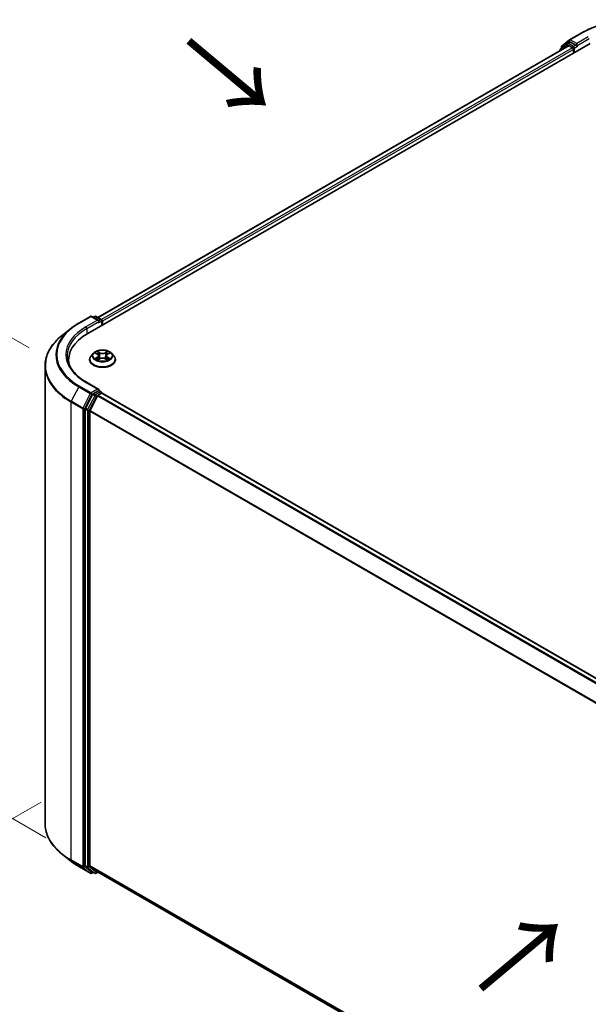
# Model space of a CAD drawing. Units: millimetres. Extents: x 0 to 7740, y 0 to 1686.
# Drawn here: x 21 to 40, y 104 to 136 of the extents above; entities that cross this region are included whole.
import ezdxf

# ---------------------------------------------------------------- set-up
doc = ezdxf.new("R2010")
doc.units = ezdxf.units.MM
doc.header["$LTSCALE"] = 0.666667
doc.layers.get('Defpoints').update_dxf_attribs({"lineweight": 25})
for name, color, linetype, lineweight in [('Dimension (ISO)', 7, 'Continuous', 18), ('Symbol (ISO)', 7, 'Continuous', 18), ('Visible (ISO)', 7, 'Continuous', 35), ('Visible Narrow (ISO)', 7, 'Continuous', 25)]:
    doc.layers.add(name, color=color, linetype=linetype, lineweight=lineweight)
doc.styles.add('Note Text (TK)', font='MS PGothic.ttf')
doc.dimstyles.new('Default - Method 1b (TK)', dxfattribs={"dimscale": 0.666667, "dimtxt": 2.5, "dimasz": 2.5, "dimexe": 1, "dimexo": 1.5, "dimgap": 1, "dimtad": 1, "dimtoh": 1, "dimrnd": 1e-08, "dimdsep": 46, "dimtxsty": 'Note Text (TK)', "dimcen": 0.09, "dimdle": 5, "dimclrd": 100, "dimclre": 100, "dimclrt": 7, "dimadec": 1, "dimazin": 1, "dimtfac": 1, "dimtmove": 0, "dimatfit": 3, "dimfxl": 1, "dimtolj": 1, "dimlwd": -1, "dimlwe": -1, "dimarcsym": 0})

# ---------------------------------------------------------------- blocks, each defined once
blk = doc.blocks.new('*D15')
at = {"layer": 'Defpoints', "color": 0}
for p in [(14.76, 129.146), (22.103, 124.906), (22.66, 108.557)]:
    blk.add_point(p, dxfattribs=at)
at = {"layer": 'Dimension (ISO)', "color": 100}
for p, q in [((21.103, 125.483), (14.093, 129.531)), ((14.76, 114.785), (14.76, 127.479)), ((21.66, 109.135), (14.093, 113.503))]:
    blk.add_line(p, q, dxfattribs=at)
for points in [[(14.482, 127.479), (15.038, 127.479), (14.76, 129.146)], [(14.482, 114.785), (15.038, 114.785), (14.76, 113.118)]]:
    blk.add_solid(points, dxfattribs=at)
at = {"layer": 'Dimension (ISO)', "color": 7, "insert": (13.413, 119.09), "char_height": 1.66667, "attachment_point": 4, "rotation": 90, "style": 'Note Text (TK)'}
blk.add_mtext('\\A1;{\\Q30.000;\\W0.816;\\H0.816x;132.5}', dxfattribs=at)
blk = doc.blocks.new('*D16')
at = {"layer": 'Defpoints', "color": 0}
for p in [(22.506, 110.908), (10.249, 103.832), (60.218, 89.135)]:
    blk.add_point(p, dxfattribs=at)
at = {"layer": 'Dimension (ISO)', "color": 100}
for p, q in [((21.506, 110.331), (9.583, 103.447)), ((46.518, 82.892), (11.693, 102.998)), ((59.218, 88.557), (47.295, 81.674))]:
    blk.add_line(p, q, dxfattribs=at)
for points in [[(11.831, 103.239), (11.554, 102.758), (10.249, 103.832)], [(46.657, 83.132), (46.379, 82.651), (47.962, 82.058)]]:
    blk.add_solid(points, dxfattribs=at)
at = {"layer": 'Dimension (ISO)', "color": 7, "insert": (28.452, 94.877), "char_height": 1.66667, "attachment_point": 4, "rotation": 330, "style": 'Note Text (TK)'}
blk.add_mtext('\\A1;{\\Q30.000;\\W0.816;\\H0.816x;360}', dxfattribs=at)

msp = doc.modelspace()

# ---------------------------------------------------------------- linework, layer by layer
at = {"layer": 'Visible (ISO)'}
for p, q in [((38.8827, 135.5639), (39.1278, 135.7621)), ((39.1336, 135.766), (39.5212, 135.9898)), ((23.0609, 125.9683), (39.822, 135.6453)), ((39.1021, 135.5664), (23.4004, 126.501)), ((38.8138, 135.4167), (38.8138, 135.3999)), ((39.0651, 135.6411), (38.8303, 135.4513)), ((38.8662, 135.4803), (38.8662, 135.5293)), ((39.0708, 135.645), (39.1441, 135.6873)), ((39.1244, 135.5642), (39.2353, 135.5001)), ((39.3401, 135.5848), (39.1663, 135.6851)), ((39.2668, 135.4457), (39.2668, 135.3247)), ((39.3715, 135.5667), (39.3715, 135.6392)), ((39.3794, 135.5471), (39.3807, 135.5463)), ((22.7601, 126.3128), (23.1477, 126.5366)), ((23.4301, 126.3992), (23.1922, 126.5366)), ((23.2945, 126.5365), (23.2433, 126.507)), ((23.3389, 126.5365), (23.5127, 126.4362)), ((23.5349, 126.3977), (23.5349, 126.2419)), ((23.5533, 126.2526), (23.5533, 126.3735)), ((22.4954, 126.1342), (22.2153, 125.9124)), ((23.2495, 125.3041), (23.176, 125.2222)), ((23.3214, 125.3132), (23.3845, 125.2754)), ((23.4234, 125.2236), (23.4355, 125.1105)), ((23.6832, 125.2236), (23.6711, 125.1105)), ((23.722, 125.2754), (23.7851, 125.3132)), ((23.7851, 125.3132), (23.7851, 125.3132)), ((23.8571, 125.3041), (23.9306, 125.2222)), ((21.6379, 109.6092), (21.6379, 124.8846)), ((22.4231, 124.9741), (22.4231, 125.0792)), ((23.1237, 125.0913), (23.1237, 125.0962)), ((23.3961, 125.0885), (23.4618, 125.1252)), ((23.6448, 125.1252), (23.7105, 125.0885)), ((23.9829, 125.0913), (23.9829, 125.0962)), ((23.4301, 124.1009), (23.0203, 124.3375)), ((23.2192, 123.9298), (22.9844, 123.4689)), ((23.1415, 123.4), (23.3867, 123.8813)), ((23.4171, 124.0571), (23.2433, 123.9568)), ((23.4109, 123.9083), (23.5219, 123.9724)), ((23.4379, 124.0601), (23.5127, 124.017)), ((23.5349, 123.9767), (23.5349, 123.9785)), ((23.5441, 123.9746), (56.0069, 105.2322)), ((22.9771, 123.4414), (22.9771, 108.2098)), ((23.1343, 108.2181), (23.1343, 123.3726)), ((22.4954, 108.3596), (22.2153, 108.5814)), ((22.7601, 108.181), (23.1477, 107.9572)), ((22.9844, 108.1907), (23.2192, 108.0009)), ((23.3867, 108.0009), (23.1415, 108.1991)), ((23.2433, 107.9868), (23.1922, 107.9572)), ((23.2945, 107.9573), (23.2211, 107.9996)), ((23.3389, 107.9573), (23.4004, 107.9928)), ((23.3886, 107.9996), (55.5748, 89.4169))]:
    msp.add_line(p, q, dxfattribs=at)
for centre, start, end in [((39.1558, 135.7275), 120, 128.94828), ((38.8582, 135.4167), 128.94828, 180), ((38.9106, 135.5293), 128.94828, 180), ((39.093, 135.6065), 120, 128.94828), ((23.1699, 126.4981), 60, 120), ((23.3167, 126.498), 60, 120), ((23.4904, 126.3977), 0, 60), ((23.4904, 123.9785), 0, 60), ((23.1699, 107.9957), 240, 300), ((23.3167, 107.9958), 240, 300)]:
    msp.add_arc(centre, 0.0444, start, end, dxfattribs=at)
for centre, major_axis, start_param, end_param in [((39.1244, 135.5279), (-0.0222, 0.0385), 5.4977871, 6.2831853), ((39.1663, 135.6488), (-0.0222, 0.0385), 5.4977871, 6.2831853), ((39.2353, 135.4638), (0.0222, -0.0385), 0.7853982, 2.3561945), ((39.403, 135.5848), (-0.0222, -0.0385), 5.4977871, 7.0685835), ((23.3857, 126.3735), (0.0629, 0), 0, 1.5707963), ((23.4171, 126.3554), (-0.0222, -0.0385), 0.7853982, 2.3561945), ((23.5219, 126.3917), (-0.0222, 0.0385), 3.9269908, 5.4164216), ((24.6009, 125.0792), (-2.1778, 0), 5.4977871, 6.3952101), ((24.6009, 124.8373), (-2.2222, 0), 6.0825558, 6.1302195), ((23.2433, 123.9205), (0.0222, 0.0385), 0.7853982, 1.6614562), ((23.3857, 124.0752), (0.0629, 0), 0, 1.5707963), ((23.4109, 123.872), (0.0222, 0.0385), 0.7853982, 1.6614562), ((23.4171, 124.0934), (0.0222, -0.0385), 0.1595481, 0.7853982), ((23.5219, 123.9361), (0.0222, 0.0385), 0, 0.7853982), ((23.0086, 123.4596), (0.0222, 0.0385), 1.6614562, 2.3561945), ((23.1657, 123.3908), (0.0222, 0.0385), 1.6614562, 2.3561945), ((23.0086, 108.2279), (-0.0222, -0.0385), 5.4977871, 6.1925254), ((23.1657, 108.2362), (-0.0222, -0.0385), 5.4977871, 6.1925254), ((23.2433, 108.0381), (-0.0222, -0.0385), 6.1925254, 6.2831853), ((23.4109, 108.0381), (-0.0222, -0.0385), 6.1925254, 6.2831853)]:
    msp.add_ellipse(centre, major_axis=major_axis, ratio=0.5773503, start_param=start_param, end_param=end_param, dxfattribs=at)
for points, knots in [([(39.5212, 135.9898), (39.7151, 136.1017), (39.9388, 136.1955), (40.4247, 136.3385), (40.6868, 136.3876), (41.2243, 136.4367), (41.4995, 136.4367), (42.037, 136.3876), (42.2991, 136.3385), (42.785, 136.1955), (43.0087, 136.1017), (43.2026, 135.9898)], [3.1415927, 3.1415927, 3.1415927, 3.1415927, 3.4557519, 3.4557519, 3.7699112, 3.7699112, 4.0840704, 4.0840704, 4.3982297, 4.3982297, 4.712389, 4.712389, 4.712389, 4.712389]), ([(39.3401, 135.5848), (39.3441, 135.5825), (39.3483, 135.5791), (39.3563, 135.5711), (39.3601, 135.5664), (39.3656, 135.5599), (39.3676, 135.5575), (39.3716, 135.5532), (39.3736, 135.5513), (39.3768, 135.5488), (39.3781, 135.5479), (39.3794, 135.5471)], [0.185147228, 0.185147228, 0.185147228, 0.185147228, 0.196528423, 0.196528423, 0.207909617, 0.207909617, 0.213859594, 0.213859594, 0.21980957, 0.21980957, 0.223874943, 0.223874943, 0.223874943, 0.223874943]), ([(22.4954, 126.1342), (22.5115, 126.1469), (22.5278, 126.1594), (22.5613, 126.1842), (22.5783, 126.1965), (22.613, 126.2206), (22.6307, 126.2326), (22.6666, 126.2561), (22.6849, 126.2676), (22.7221, 126.2905), (22.7409, 126.3017), (22.7601, 126.3128)], [4.55712806, 4.55712806, 4.55712806, 4.55712806, 4.58818025, 4.58818025, 4.61923243, 4.61923243, 4.65028461, 4.65028461, 4.6813368, 4.6813368, 4.71238898, 4.71238898, 4.71238898, 4.71238898]), ([(22.2153, 125.9124), (22.1415, 125.854), (22.074, 125.7928), (21.9525, 125.6657), (21.8985, 125.5997), (21.8051, 125.464), (21.7657, 125.3942), (21.7022, 125.2518), (21.6782, 125.1792), (21.646, 125.0327), (21.6379, 124.9587), (21.6379, 124.8846)], [1.72605724, 1.72605724, 1.72605724, 1.72605724, 1.85208469, 1.85208469, 1.97811214, 1.97811214, 2.10413959, 2.10413959, 2.23016704, 2.23016704, 2.35619449, 2.35619449, 2.35619449, 2.35619449]), ([(23.0203, 124.3375), (22.9381, 124.3849), (22.8626, 124.436), (22.7268, 124.5439), (22.6666, 124.6008), (22.5626, 124.7186), (22.5189, 124.7796), (22.4488, 124.904), (22.4225, 124.9674), (22.3874, 125.0954), (22.3786, 125.1599), (22.3786, 125.2244)], [3.14159265, 3.14159265, 3.14159265, 3.14159265, 3.29867229, 3.29867229, 3.45575192, 3.45575192, 3.61283155, 3.61283155, 3.76991118, 3.76991118, 3.92699082, 3.92699082, 3.92699082, 3.92699082]), ([(23.176, 125.2222), (23.1694, 125.2148), (23.1633, 125.2071), (23.1523, 125.1914), (23.1474, 125.1833), (23.139, 125.1667), (23.1354, 125.1582), (23.1296, 125.1408), (23.1274, 125.132), (23.1244, 125.1142), (23.1237, 125.1052), (23.1237, 125.0962)], [3.4494242, 3.4494242, 3.4494242, 3.4494242, 3.54493753, 3.54493753, 3.64045085, 3.64045085, 3.73596417, 3.73596417, 3.83147749, 3.83147749, 3.92699082, 3.92699082, 3.92699082, 3.92699082]), ([(23.8571, 125.3041), (23.8389, 125.3244), (23.8158, 125.3422), (23.7614, 125.3729), (23.7296, 125.3855), (23.6615, 125.4039), (23.6252, 125.4097), (23.5515, 125.4142), (23.5142, 125.4128), (23.442, 125.4032), (23.4071, 125.3949), (23.343, 125.3718), (23.3138, 125.357), (23.2741, 125.3286), (23.2608, 125.3168), (23.2495, 125.3041)], [1.2629648, 1.2629648, 1.2629648, 1.2629648, 1.5839777, 1.5839777, 1.9184063, 1.9184063, 2.2514838, 2.2514838, 2.5827972, 2.5827972, 2.9145331, 2.9145331, 3.2485111, 3.2485111, 3.4494242, 3.4494242, 3.4494242, 3.4494242]), ([(23.336, 125.3045), (23.3271, 125.3145), (23.3137, 125.3202), (23.3008, 125.323), (23.3006, 125.3231), (23.3005, 125.3231)], [0.001902216, 0.001902216, 0.001902216, 0.001902216, 0.032055974, 0.032055974, 0.032394303, 0.032394303, 0.032394303, 0.032394303]), ([(23.3005, 125.3231), (23.3006, 125.323), (23.3008, 125.323), (23.3021, 125.3225), (23.3033, 125.322), (23.3045, 125.3215)], [-0.0323943032, -0.0323943032, -0.0323943032, -0.0323943032, -0.0320559737, -0.0320559737, -0.0289727583, -0.0289727583, -0.0289727583, -0.0289727583]), ([(23.3827, 125.3699), (23.3827, 125.37), (23.3826, 125.37), (23.3825, 125.3702), (23.3824, 125.3703), (23.3823, 125.3703)], [-0.00023059908, -0.00023059908, -0.00023059908, -0.00023059908, 0, 0, 0.00033832945, 0.00033832945, 0.00033832945, 0.00033832945]), ([(23.3823, 125.3703), (23.3823, 125.3702), (23.3824, 125.3702), (23.3825, 125.37), (23.3825, 125.37), (23.3826, 125.3699)], [-0.00033832945, -0.00033832945, -0.00033832945, -0.00033832945, 0, 0, 0.00024151791, 0.00024151791, 0.00024151791, 0.00024151791]), ([(23.4234, 125.2236), (23.4229, 125.2277), (23.422, 125.2317), (23.4192, 125.2394), (23.4174, 125.2432), (23.4128, 125.2506), (23.4101, 125.2541), (23.404, 125.2608), (23.4006, 125.264), (23.393, 125.27), (23.3889, 125.2728), (23.3845, 125.2754)], [0.84730152, 0.84730152, 0.84730152, 0.84730152, 0.98850982, 0.98850982, 1.12971813, 1.12971813, 1.27092643, 1.27092643, 1.41213473, 1.41213473, 1.55334303, 1.55334303, 1.55334303, 1.55334303]), ([(23.722, 125.2754), (23.7176, 125.2728), (23.7135, 125.27), (23.706, 125.264), (23.7026, 125.2608), (23.6964, 125.2541), (23.6937, 125.2506), (23.6892, 125.2432), (23.6873, 125.2394), (23.6846, 125.2317), (23.6836, 125.2277), (23.6832, 125.2236)], [3.15904595, 3.15904595, 3.15904595, 3.15904595, 3.30025425, 3.30025425, 3.44146255, 3.44146255, 3.58267086, 3.58267086, 3.72387916, 3.72387916, 3.86508746, 3.86508746, 3.86508746, 3.86508746]), ([(23.706, 125.3389), (23.7143, 125.3504), (23.7191, 125.3622), (23.7242, 125.3702), (23.7242, 125.3702), (23.7243, 125.3703)], [0, 0, 0, 0, 0.032055974, 0.032055974, 0.032394303, 0.032394303, 0.032394303, 0.032394303]), ([(23.7243, 125.3703), (23.7242, 125.3703), (23.7241, 125.3702), (23.7232, 125.3694), (23.7225, 125.3687), (23.7217, 125.368)], [-0.0323943032, -0.0323943032, -0.0323943032, -0.0323943032, -0.0320559737, -0.0320559737, -0.0289727583, -0.0289727583, -0.0289727583, -0.0289727583]), ([(23.8061, 125.3231), (23.8059, 125.3231), (23.8058, 125.323), (23.8055, 125.323), (23.8054, 125.323), (23.8053, 125.3229)], [-0.00033832945, -0.00033832945, -0.00033832945, -0.00033832945, 0, 0, 0.00024151791, 0.00024151791, 0.00024151791, 0.00024151791]), ([(23.8054, 125.3228), (23.8055, 125.3229), (23.8056, 125.3229), (23.8058, 125.323), (23.806, 125.323), (23.8061, 125.3231)], [-0.00023059908, -0.00023059908, -0.00023059908, -0.00023059908, 0, 0, 0.00033832945, 0.00033832945, 0.00033832945, 0.00033832945]), ([(23.9829, 125.0962), (23.9829, 125.1052), (23.9822, 125.1142), (23.9792, 125.132), (23.977, 125.1408), (23.9712, 125.1582), (23.9676, 125.1667), (23.9591, 125.1833), (23.9542, 125.1914), (23.9433, 125.2071), (23.9372, 125.2148), (23.9306, 125.2222)], [0.78539816, 0.78539816, 0.78539816, 0.78539816, 0.88091149, 0.88091149, 0.97642481, 0.97642481, 1.07193813, 1.07193813, 1.16745145, 1.16745145, 1.26296478, 1.26296478, 1.26296478, 1.26296478]), ([(23.1237, 125.0913), (23.1237, 125.0648), (23.1306, 125.0384), (23.1577, 124.9878), (23.1783, 124.9637), (23.2315, 124.92), (23.2645, 124.9006), (23.3391, 124.8689), (23.3808, 124.8566), (23.4684, 124.8405), (23.5144, 124.8366), (23.606, 124.8375), (23.6516, 124.8422), (23.7382, 124.8599), (23.7791, 124.8729), (23.8521, 124.906), (23.8842, 124.9261), (23.936, 124.9718), (23.9558, 124.9974), (23.9779, 125.0462), (23.9829, 125.0687), (23.9829, 125.0913)], [3.9269908, 3.9269908, 3.9269908, 3.9269908, 4.2267014, 4.2267014, 4.5391124, 4.5391124, 4.8636054, 4.8636054, 5.1893334, 5.1893334, 5.5140838, 5.5140838, 5.8384387, 5.8384387, 6.1632728, 6.1632728, 6.4890702, 6.4890702, 6.8129852, 6.8129852, 7.0685835, 7.0685835, 7.0685835, 7.0685835]), ([(23.3011, 125.1259), (23.3011, 125.1259), (23.301, 125.1258), (23.3008, 125.1258), (23.3006, 125.1257), (23.3005, 125.1257)], [-0.00023059908, -0.00023059908, -0.00023059908, -0.00023059908, 0, 0, 0.00033832945, 0.00033832945, 0.00033832945, 0.00033832945]), ([(23.3005, 125.1257), (23.3006, 125.1257), (23.3008, 125.1257), (23.301, 125.1258), (23.3011, 125.1258), (23.3012, 125.1258)], [-0.00033832945, -0.00033832945, -0.00033832945, -0.00033832945, 0, 0, 0.00024151791, 0.00024151791, 0.00024151791, 0.00024151791]), ([(23.3501, 125.1203), (23.3528, 125.118), (23.3556, 125.1158), (23.3619, 125.1113), (23.3652, 125.1091), (23.3723, 125.1047), (23.376, 125.1026), (23.3839, 125.0983), (23.388, 125.0962), (23.3948, 125.093), (23.3974, 125.0919), (23.4, 125.0907)], [4.53491661, 4.53491661, 4.53491661, 4.53491661, 4.60506204, 4.60506204, 4.67520747, 4.67520747, 4.7453529, 4.7453529, 4.81549833, 4.81549833, 4.85637589, 4.85637589, 4.85637589, 4.85637589]), ([(23.3987, 125.09), (23.3915, 125.0905), (23.3871, 125.0858), (23.3824, 125.0786), (23.3823, 125.0785), (23.3823, 125.0784)], [0.002431037, 0.002431037, 0.002431037, 0.002431037, 0.032055974, 0.032055974, 0.032394303, 0.032394303, 0.032394303, 0.032394303]), ([(23.3823, 125.0784), (23.3824, 125.0785), (23.3825, 125.0786), (23.3833, 125.0793), (23.3841, 125.08), (23.3849, 125.0807)], [-0.0323943032, -0.0323943032, -0.0323943032, -0.0323943032, -0.0320559737, -0.0320559737, -0.0289727583, -0.0289727583, -0.0289727583, -0.0289727583]), ([(23.6448, 125.1252), (23.6349, 125.1307), (23.6237, 125.1352), (23.5995, 125.1422), (23.5866, 125.1445), (23.5601, 125.1469), (23.5465, 125.1469), (23.52, 125.1445), (23.5071, 125.1422), (23.4829, 125.1352), (23.4717, 125.1307), (23.4618, 125.1252)], [1.5882496, 1.5882496, 1.5882496, 1.5882496, 1.8954276, 1.8954276, 2.2026055, 2.2026055, 2.5097835, 2.5097835, 2.8169614, 2.8169614, 3.1241394, 3.1241394, 3.1241394, 3.1241394]), ([(23.7066, 125.0907), (23.7092, 125.0919), (23.7118, 125.093), (23.7186, 125.0962), (23.7227, 125.0983), (23.7306, 125.1026), (23.7343, 125.1047), (23.7414, 125.1091), (23.7447, 125.1113), (23.7509, 125.1158), (23.7538, 125.118), (23.7565, 125.1203)], [6.13919839, 6.13919839, 6.13919839, 6.13919839, 6.18007596, 6.18007596, 6.25022139, 6.25022139, 6.32036682, 6.32036682, 6.39051225, 6.39051225, 6.46065768, 6.46065768, 6.46065768, 6.46065768]), ([(23.7238, 125.0788), (23.7239, 125.0788), (23.724, 125.0787), (23.7241, 125.0786), (23.7242, 125.0785), (23.7243, 125.0784)], [-0.00023059908, -0.00023059908, -0.00023059908, -0.00023059908, 0, 0, 0.00033832945, 0.00033832945, 0.00033832945, 0.00033832945]), ([(23.7243, 125.0784), (23.7242, 125.0785), (23.7242, 125.0786), (23.7241, 125.0787), (23.724, 125.0788), (23.724, 125.0788)], [-0.00033832945, -0.00033832945, -0.00033832945, -0.00033832945, 0, 0, 0.00024151791, 0.00024151791, 0.00024151791, 0.00024151791]), ([(23.769, 125.1261), (23.7777, 125.1278), (23.7921, 125.1286), (23.8058, 125.1257), (23.8059, 125.1257), (23.8061, 125.1257)], [0, 0, 0, 0, 0.032055974, 0.032055974, 0.032394303, 0.032394303, 0.032394303, 0.032394303]), ([(23.8061, 125.1257), (23.806, 125.1257), (23.8058, 125.1258), (23.8045, 125.1262), (23.8033, 125.1267), (23.8021, 125.1271)], [-0.0323943032, -0.0323943032, -0.0323943032, -0.0323943032, -0.0320559737, -0.0320559737, -0.0289727583, -0.0289727583, -0.0289727583, -0.0289727583]), ([(23.4171, 124.0571), (23.4211, 124.0594), (23.4253, 124.0609), (23.4328, 124.0618), (23.436, 124.0612), (23.4379, 124.0601)], [0.185147228, 0.185147228, 0.185147228, 0.185147228, 0.196528423, 0.196528423, 0.207909617, 0.207909617, 0.207909617, 0.207909617]), ([(22.2153, 108.5814), (22.1415, 108.6398), (22.074, 108.701), (21.9525, 108.8281), (21.8985, 108.8941), (21.8051, 109.0299), (21.7657, 109.0997), (21.7022, 109.242), (21.6782, 109.3146), (21.646, 109.4611), (21.6379, 109.5351), (21.6379, 109.6092)], [3.29685357, 3.29685357, 3.29685357, 3.29685357, 3.42288102, 3.42288102, 3.54890847, 3.54890847, 3.67493592, 3.67493592, 3.80096337, 3.80096337, 3.92699082, 3.92699082, 3.92699082, 3.92699082]), ([(22.4954, 108.3596), (22.5115, 108.3469), (22.5278, 108.3344), (22.5613, 108.3096), (22.5783, 108.2973), (22.613, 108.2732), (22.6307, 108.2612), (22.6666, 108.2377), (22.6849, 108.2262), (22.7221, 108.2033), (22.7409, 108.1921), (22.7601, 108.181)], [2.98633174, 2.98633174, 2.98633174, 2.98633174, 3.01738392, 3.01738392, 3.0484361, 3.0484361, 3.07948829, 3.07948829, 3.11054047, 3.11054047, 3.14159265, 3.14159265, 3.14159265, 3.14159265])]:
    msp.add_open_spline(points, degree=3, knots=knots, dxfattribs=at)
for points in [[(23.3045, 125.3215), (23.3102, 125.3192), (23.316, 125.3164), (23.3215, 125.3132)], [(23.7217, 125.368), (23.7144, 125.3611), (23.7069, 125.3527), (23.6986, 125.3445)], [(23.3849, 125.0807), (23.3886, 125.0837), (23.3922, 125.0864), (23.3961, 125.0886)], [(23.8021, 125.1271), (23.7909, 125.131), (23.7795, 125.1334), (23.771, 125.135)]]:
    msp.add_open_spline(points, degree=3, dxfattribs=at)
at = {"layer": 'Visible Narrow (ISO)'}
for p, q in [((38.8792, 135.5112), (39.1244, 135.7094)), ((39.1244, 135.7094), (39.1663, 135.6851)), ((39.1558, 135.7638), (39.5434, 135.9876)), ((39.3715, 135.6392), (39.1558, 135.7638)), ((39.7591, 135.863), (39.3715, 135.6392)), ((39.3715, 135.5667), (39.7906, 135.8086)), ((39.1244, 135.5642), (23.4134, 126.4935)), ((39.2353, 135.5001), (23.5226, 126.4284)), ((39.2668, 135.4457), (23.5533, 126.3735)), ((38.8652, 135.4296), (39.0616, 135.5884)), ((38.8792, 135.4908), (38.8792, 135.5112)), ((39.0616, 135.5884), (39.1009, 135.5657)), ((39.093, 135.6428), (39.1663, 135.6851)), ((39.2668, 135.5425), (39.093, 135.6428)), ((39.3401, 135.5848), (39.2668, 135.5425)), ((39.2982, 135.488), (39.403, 135.5485)), ((39.2982, 135.3429), (39.2982, 135.488)), ((22.7823, 126.3106), (23.1699, 126.5344)), ((23.1699, 126.5344), (23.3857, 126.4098)), ((23.2564, 126.4995), (23.3167, 126.5343)), ((23.3167, 126.5343), (23.4904, 126.434)), ((23.3857, 126.4098), (22.9981, 126.186)), ((23.0295, 126.1316), (23.4485, 126.3735)), ((23.4171, 126.3191), (23.5219, 126.3796)), ((23.4904, 126.434), (23.4301, 126.3992)), ((23.5219, 126.3796), (23.5219, 126.2344)), ((23.0295, 126.1316), (23.0295, 125.9498)), ((23.3005, 125.3231), (23.3807, 125.2751)), ((23.4654, 125.324), (23.3823, 125.3703)), ((23.408, 125.3445), (23.4603, 125.3154)), ((23.4528, 125.2105), (23.4262, 125.3062)), ((23.4603, 125.3154), (23.4528, 125.2105)), ((23.7243, 125.3703), (23.6412, 125.324)), ((23.6463, 125.3154), (23.6986, 125.3445)), ((23.6463, 125.3154), (23.6538, 125.2105)), ((23.6803, 125.3062), (23.6538, 125.2105)), ((23.7258, 125.2751), (23.8061, 125.3231)), ((23.3807, 125.1736), (23.3005, 125.1257)), ((23.3356, 125.135), (23.386, 125.1651)), ((23.3623, 125.1111), (23.3571, 125.1196)), ((23.3823, 125.0784), (23.4654, 125.1247)), ((23.386, 125.1651), (23.3912, 125.0947)), ((23.3917, 125.0886), (23.3917, 125.0885)), ((23.3919, 125.086), (23.3919, 125.086)), ((23.6412, 125.1247), (23.7243, 125.0784)), ((23.7147, 125.086), (23.7147, 125.086)), ((23.7149, 125.0886), (23.7149, 125.0885)), ((23.7205, 125.1651), (23.7153, 125.0947)), ((23.7205, 125.1651), (23.771, 125.135)), ((23.8061, 125.1257), (23.7258, 125.1736)), ((23.7495, 125.1196), (23.7442, 125.1111)), ((23.1699, 123.987), (22.7823, 124.2107)), ((22.9981, 124.3353), (23.3857, 124.1115)), ((22.7582, 124.1837), (22.513, 123.7025)), ((22.7582, 124.1837), (23.1458, 123.96)), ((23.1458, 123.96), (22.9006, 123.4787)), ((22.9562, 123.4512), (23.2014, 123.9325)), ((23.2925, 123.8874), (23.0577, 123.4265)), ((23.3857, 124.1115), (23.1699, 123.987)), ((23.2014, 123.9325), (23.2433, 123.9568)), ((23.2192, 123.9298), (23.2925, 123.8874)), ((23.3167, 123.9144), (23.2433, 123.9568)), ((23.4904, 124.0148), (23.3167, 123.9144)), ((23.3481, 123.86), (23.3874, 123.8827)), ((23.3867, 123.8813), (55.8474, 105.1402)), ((23.4109, 123.9083), (55.8829, 105.1606)), ((23.4171, 124.0571), (23.4904, 124.0148)), ((23.5219, 123.9724), (55.9939, 105.2247)), ((22.5057, 123.675), (22.8933, 123.4512)), ((22.5057, 108.3995), (22.5057, 123.675)), ((22.9006, 123.4787), (22.513, 123.7025)), ((23.1133, 123.3991), (23.3481, 123.86)), ((22.8933, 123.4512), (22.8933, 108.1758)), ((22.9562, 108.1758), (22.9562, 123.4512)), ((22.9771, 123.4414), (23.0505, 123.3991)), ((23.0577, 123.4265), (22.9844, 123.4689)), ((23.0505, 123.3991), (23.0505, 108.1674)), ((23.1133, 108.1674), (23.1133, 123.3991)), ((23.1343, 123.3726), (55.5761, 104.6423)), ((23.1415, 123.4), (55.5875, 104.6674)), ((22.8933, 108.1758), (22.5057, 108.3995)), ((22.513, 108.3805), (22.9006, 108.1567)), ((22.7582, 108.1823), (22.513, 108.3805)), ((23.1458, 107.9586), (22.7582, 108.1823)), ((22.9006, 108.1567), (23.1458, 107.9586)), ((23.2014, 107.9776), (22.9562, 108.1758)), ((23.0505, 108.1674), (22.9771, 108.2098)), ((22.9844, 108.1907), (23.0577, 108.1484)), ((23.0577, 108.1484), (23.2925, 107.9586)), ((23.3481, 107.9776), (23.1133, 108.1674)), ((23.1343, 108.2181), (55.5748, 89.4885)), ((23.1415, 108.1991), (55.5748, 89.4737)), ((23.2303, 107.9943), (23.2014, 107.9776)), ((23.2925, 107.9586), (23.2192, 108.0009)), ((23.3874, 108.0003), (23.3481, 107.9776)), ((23.3867, 108.0009), (55.5748, 89.4171))]:
    msp.add_line(p, q, dxfattribs=at)
for centre, major_axis, ratio, start_param, end_param in [((41.3619, 134.9377), (2.5718, 0), 0.5773503, 0.7853982, 2.3561945), ((39.1558, 135.7275), (-0.0279, 0.0346), 0.8131434, 0, 1.4434523), ((39.1558, 135.7275), (-0.0222, -0.0385), 0.5773503, 3.9269908, 5.4977871), ((39.1558, 135.7275), (-0.0222, 0.0385), 0.5773503, 5.4977871, 6.2831853), ((39.5434, 135.9513), (-0.0222, 0.0385), 0.5773503, 5.4977871, 6.2831853), ((38.8582, 135.4167), (-0.0444, 0), 0.5773503, 0, 0.5382514), ((38.8582, 135.4167), (-0.0279, 0.0346), 0.8131434, 0, 1.2688679), ((38.9106, 135.5293), (-0.0444, 0), 0.5773503, 0, 0.7853982), ((38.9106, 135.5293), (-0.0279, 0.0346), 0.8131434, 0, 1.4434523), ((39.093, 135.6065), (-0.0279, 0.0346), 0.8131434, 0, 1.4434523), ((39.093, 135.6065), (-0.0222, -0.0385), 0.5773503, 3.9269908, 5.4977871), ((39.093, 135.6065), (-0.0222, 0.0385), 0.5773503, 5.4977871, 6.2831853), ((39.2668, 135.5062), (-0.0222, -0.0385), 0.5773503, 3.9269908, 5.204008), ((39.2668, 135.5062), (0.0444, 0), 0.5773503, 4.4332722, 5.4977871), ((39.2668, 135.5062), (-0.0222, 0.0385), 0.5773503, 3.9269908, 5.4977871), ((23.1699, 126.4981), (-0.0222, 0.0385), 0.5773503, 5.4977871, 6.2831853), ((23.1699, 126.4981), (0.0222, 0.0385), 0.5773503, 0, 0.7853982), ((23.3167, 126.498), (-0.0222, 0.0385), 0.5773503, 5.4977871, 6.2831853), ((23.3167, 126.498), (0.0222, 0.0385), 0.5773503, 0, 0.7853982), ((24.6009, 125.2607), (-2.5718, 0), 0.5773503, 5.4977871, 7.0685835), ((24.6009, 125.2607), (-2.2667, 0), 0.5773503, 5.4977871, 7.0685835), ((22.7823, 126.2743), (-0.0222, 0.0385), 0.5773503, 5.4977871, 6.2831853), ((22.9981, 126.1497), (-0.0222, 0.0385), 0.5773503, 3.9269908, 5.4977871), ((23.4904, 126.3977), (0.0222, 0.0385), 0.5773503, 0, 0.7853982), ((23.4904, 126.3977), (0.0222, -0.0385), 0.5773503, 0.7853982, 2.3561945), ((23.4904, 126.3977), (0.0444, 0), 0.5773503, 5.4977871, 6.2831853), ((24.6009, 124.9079), (-2.9527, 0), 0.5773503, 5.6530481, 7.0685835), ((24.6009, 125.2476), (-2.6059, 0), 0.5773503, 5.6530481, 7.0685835), ((24.6009, 125.2244), (-2.2222, 0), 0.5773503, 5.4977871, 6.2831853), ((23.5533, 125.1094), (-0.4248, 0), 0.5773503, 5.8056187, 9.9023446), ((23.5533, 125.2134), (-0.3421, 0), 0.5773503, 5.8056187, 9.9023446), ((23.5533, 125.2244), (-0.3052, 0), 0.5773503, 5.3071026, 5.6884717), ((23.5533, 125.1908), (0.2388, 0), 0.5773503, 2.1762943, 2.4206222), ((23.3807, 125.2691), (0.0038, 0.00636), 0.5873385, 0, 0.7942785), ((23.2897, 125.2244), (0.1265, 0), 0.5773503, 5.5152404, 7.0511302), ((23.2897, 125.2189), (0.1339, 0), 0.5773503, 5.5152404, 6.3450887), ((23.4029, 125.342), (-0.00605, -0.00427), 0.1849737, 1.043317, 2.4384992), ((23.3834, 125.3112), (0.0314, -0.0627), 0.5476269, 1.2270205, 1.8422764), ((23.4211, 125.3037), (-0.00714, -0.00198), 0.2229178, 3.8515805, 5.2070037), ((23.4477, 125.208), (-0.00714, -0.00198), 0.2228845, 3.8515738, 5.2026198), ((23.4654, 125.318), (-0.00361, -0.00647), 0.5671862, 3.9184152, 5.401945), ((23.5533, 125.371), (0.1339, 0), 0.5773503, 3.9444441, 5.4803339), ((23.5533, 125.3766), (-0.1265, 0), 0.5773503, 0.8028515, 2.3387412), ((23.6412, 125.318), (0.00361, -0.00647), 0.5671862, 0.8812403, 2.3647701), ((23.6589, 125.208), (-0.00714, 0.00198), 0.2228845, 4.2221582, 5.5732041), ((23.8169, 125.2244), (-0.1265, 0), 0.5773503, 5.5152404, 7.0511302), ((23.7232, 125.3112), (-0.0314, -0.0627), 0.5476269, 4.4409089, 5.0561648), ((23.6855, 125.3037), (-0.00714, 0.00198), 0.2229178, 4.2177743, 5.5731974), ((23.8169, 125.2189), (-0.1339, 0), 0.5773503, 6.221282, 7.0511302), ((23.5533, 125.1908), (0.2388, 0), 0.5773503, 0.7209705, 0.9652983), ((23.7037, 125.342), (-0.00605, 0.00427), 0.1849737, 0.7030935, 2.0982756), ((23.7258, 125.2691), (-0.0038, 0.00636), 0.5873385, 5.4889069, 6.2831853), ((23.5533, 125.2244), (-0.3052, 0), 0.5773503, 3.7363063, 4.1176753), ((24.6009, 124.8846), (-2.963, 0), 0.5773503, 0, 0.7853982), ((23.5533, 125.0962), (-0.4296, 0), 0.5773503, 0, 3.1415927), ((23.5533, 125.0913), (0.4296, 0), 0.5773503, 3.1415927, 6.2831853), ((23.5533, 125.2244), (0.3052, 0), 0.5773503, 3.7363063, 4.1176753), ((23.3409, 125.1326), (-0.00142, -0.00727), 0.7797536, 4.5269049, 5.922087), ((23.3182, 125.0774), (-0.0234, -0.0558), 0.7122196, 2.6720097, 3.2872655), ((23.3624, 125.1172), (-0.0063, -0.0039), 0.7297361, 5.1634453, 5.7754826), ((23.3807, 125.1676), (0.0038, -0.00636), 0.5873385, 0.8637843, 2.3473142), ((23.4654, 125.1187), (-0.00361, 0.00647), 0.5671862, 5.5063628, 6.2831853), ((23.5533, 125.0722), (0.1265, 0), 0.5773503, 0.8028515, 2.3387412), ((23.6412, 125.1187), (0.00361, 0.00647), 0.5671862, 0, 0.7768225), ((23.7258, 125.1676), (-0.0038, -0.00636), 0.5873385, 3.9358711, 5.419401), ((23.5533, 125.2244), (0.3052, 0), 0.5773503, 5.3071026, 5.6884717), ((23.7883, 125.0774), (0.0234, -0.0558), 0.7122196, 2.9959198, 3.6111756), ((23.7442, 125.1172), (-0.0063, 0.0039), 0.7297361, 3.6492954, 4.2613326), ((23.7657, 125.1326), (0.00142, -0.00727), 0.7797536, 0.3610983, 1.7562804), ((22.7823, 124.1745), (-0.0222, -0.0385), 0.5773503, 3.9269908, 4.8030489), ((22.9981, 124.299), (0.0222, 0.0385), 0.5773503, 0, 0.7853982), ((23.1699, 123.9507), (-0.0222, -0.0385), 0.5773503, 3.9269908, 4.8030489), ((23.1699, 123.9507), (-0.0396, 0.0202), 0.0739221, 0.9533753, 2.5241717), ((23.1699, 123.9507), (0.0222, -0.0385), 0.5773503, 0.7853982, 2.3561945), ((23.3167, 123.8781), (-0.0222, -0.0385), 0.5773503, 3.9269908, 4.8030489), ((23.3167, 123.8781), (-0.0396, 0.0202), 0.0739221, 0.9533753, 2.5241717), ((23.3167, 123.8781), (0.0222, -0.0385), 0.5773503, 0.7853982, 2.3561945), ((23.4904, 123.9785), (0.0222, 0.0385), 0.5773503, 0, 0.7853982), ((23.4904, 123.9785), (0.0222, -0.0385), 0.5773503, 1.0799136, 2.3561945), ((23.4904, 123.9785), (0.0444, 0), 0.5773503, 6.2130617, 6.2831853), ((22.5371, 123.6932), (0.0222, 0.0385), 0.5773503, 1.6614562, 2.3561945), ((22.9247, 123.4694), (-0.0222, -0.0385), 0.5773503, 4.8030489, 5.4977871), ((22.9247, 123.4694), (-0.0444, 0), 0.5773503, 0.7853982, 2.3561945), ((22.9247, 123.4694), (0.0396, -0.0202), 0.0739221, 4.094968, 5.6657643), ((23.0819, 123.4172), (-0.0222, -0.0385), 0.5773503, 4.8030489, 5.4977871), ((23.0819, 123.4172), (-0.0444, 0), 0.5773503, 0.7853982, 2.3561945), ((23.0819, 123.4172), (0.0396, -0.0202), 0.0739221, 4.094968, 5.6657643), ((24.6009, 109.6092), (-2.963, 0), 0.5773503, 0, 0.7853982), ((24.6009, 109.5859), (2.9527, 0), 0.5773503, 3.7717299, 3.9269908), ((24.6009, 109.2462), (-2.6059, 0), 0.5773503, 0.6301372, 0.7853982), ((22.5371, 108.4177), (-0.0222, -0.0385), 0.5773503, 5.4977871, 6.1925254), ((22.7823, 108.2195), (-0.0222, -0.0385), 0.5773503, 6.1925254, 6.2831853), ((22.9247, 108.1939), (0.0444, 0), 0.5773503, 3.9269908, 5.4977871), ((22.9247, 108.1939), (-0.0222, -0.0385), 0.5773503, 5.4977871, 6.1925254), ((22.9247, 108.1939), (-0.0279, -0.0346), 0.8131434, 0.127344, 1.6981404), ((23.0819, 108.1856), (0.0444, 0), 0.5773503, 3.9269908, 5.4977871), ((23.0819, 108.1856), (-0.0222, -0.0385), 0.5773503, 5.4977871, 6.1925254), ((23.0819, 108.1856), (-0.0279, -0.0346), 0.8131434, 0.127344, 1.6981404), ((23.1699, 107.9957), (-0.0279, -0.0346), 0.8131434, 0.127344, 1.6981404), ((23.1699, 107.9957), (-0.0222, -0.0385), 0.5773503, 6.1925254, 6.2831853), ((23.1699, 107.9957), (0.0222, -0.0385), 0.5773503, 0, 0.7853982), ((23.3167, 107.9958), (-0.0279, -0.0346), 0.8131434, 0.127344, 1.6981404), ((23.3167, 107.9958), (-0.0222, -0.0385), 0.5773503, 6.1925254, 6.2831853), ((23.3167, 107.9958), (0.0222, -0.0385), 0.5773503, 0, 0.7853982)]:
    msp.add_ellipse(centre, major_axis=major_axis, ratio=ratio, start_param=start_param, end_param=end_param, dxfattribs=at)
msp.add_ellipse((23.5533, 125.2244), major_axis=(0.3173, 0), ratio=0.5773503, dxfattribs=at)
for points in [[(23.3826, 125.3699), (23.3876, 125.362), (23.3923, 125.3503), (23.4005, 125.3389)], [(23.408, 125.3445), (23.3988, 125.3535), (23.3908, 125.3628), (23.3827, 125.3699)], [(23.4005, 125.3389), (23.408, 125.3285), (23.4139, 125.3164), (23.4173, 125.3042)], [(23.4173, 125.3042), (23.4262, 125.2723), (23.435, 125.2403), (23.4439, 125.2084)], [(23.4439, 125.2084), (23.4514, 125.1815), (23.46, 125.1551), (23.4705, 125.1296)], [(23.4775, 125.1327), (23.4679, 125.158), (23.4598, 125.184), (23.4528, 125.2105)], [(23.6538, 125.2105), (23.6468, 125.184), (23.6387, 125.158), (23.6291, 125.1327)], [(23.6361, 125.1296), (23.6465, 125.1551), (23.6552, 125.1815), (23.6627, 125.2084)], [(23.6627, 125.2084), (23.6715, 125.2403), (23.6804, 125.2723), (23.6892, 125.3042)], [(23.6892, 125.3042), (23.6926, 125.3164), (23.6985, 125.3285), (23.706, 125.3389)], [(23.8053, 125.3229), (23.7927, 125.3201), (23.7794, 125.3144), (23.7706, 125.3045)], [(23.7851, 125.3132), (23.7916, 125.317), (23.7986, 125.3202), (23.8054, 125.3228)], [(23.3356, 125.135), (23.3262, 125.1332), (23.3134, 125.1305), (23.3011, 125.1259)], [(23.3012, 125.1258), (23.3147, 125.1286), (23.3289, 125.1278), (23.3376, 125.1261)], [(23.3376, 125.1261), (23.3422, 125.1253), (23.3464, 125.1233), (23.3501, 125.1202)], [(23.724, 125.0788), (23.7194, 125.0859), (23.715, 125.0905), (23.7079, 125.09)], [(23.7105, 125.0886), (23.7151, 125.086), (23.7195, 125.0826), (23.7238, 125.0788)], [(23.7565, 125.1202), (23.7602, 125.1233), (23.7644, 125.1253), (23.769, 125.1261)]]:
    msp.add_open_spline(points, degree=3, dxfattribs=at)

# ---------------------------------------------------------------- texts
at = {"layer": 'Symbol (ISO)', "color": 7, "char_height": 2.666667, "attachment_point": 4, "line_spacing_factor": 1.5, "style": 'Note Text (TK)'}
for insert, rotation in [((26.2905, 135.7873), 320), ((36.0971, 103.9737), 40)]:
    msp.add_mtext('\\fＭＳ Ｐゴシック|b0|i0;{\\H2.6667;→}', dxfattribs=dict(at, insert=insert, rotation=rotation))

# ---------------------------------------------------------------- dimensions: what is measured, and where the dimension line sits
at = {"layer": 'Dimension (ISO)', "color": 100}
for base, p1, p2, angle, override, picture, middle in [((14.7601, 129.1458), (22.6598, 108.5574), (22.1035, 124.9061), 270, {"dimgap": 1, "dimtoh": 0, "dimdec": 2, "dimlfac": 8.104619, "dimtol": 0, "dimlim": 0, "dimtp": 0, "dimtm": 0, "dimtdec": 2, "dimtofl": 0, "dimatfit": 1}, '*D15', (14.7601, 121.132)), ((10.2492, 103.8317), (60.2181, 89.1347), (22.5057, 110.908), 330, {"dimgap": 1, "dimtoh": 0, "dimdec": 2, "dimlfac": 8.267028, "dimtol": 0, "dimlim": 0, "dimtp": 0, "dimtm": 0, "dimtdec": 2, "dimtofl": 0, "dimatfit": 1}, '*D16', (29.1054, 92.945))]:
    dim = msp.add_linear_dim(base=base, p1=p1, p2=p2, angle=angle, text='{\\Q30.000;\\W0.816;\\H0.816x;<>}', dimstyle='Default - Method 1b (TK)', override=override, dxfattribs=at)
    dim.commit()
    dim.dimension.update_dxf_attribs({"geometry": picture, "text_midpoint": middle, "dimtype": 160})

doc.saveas('drawing.dxf')
